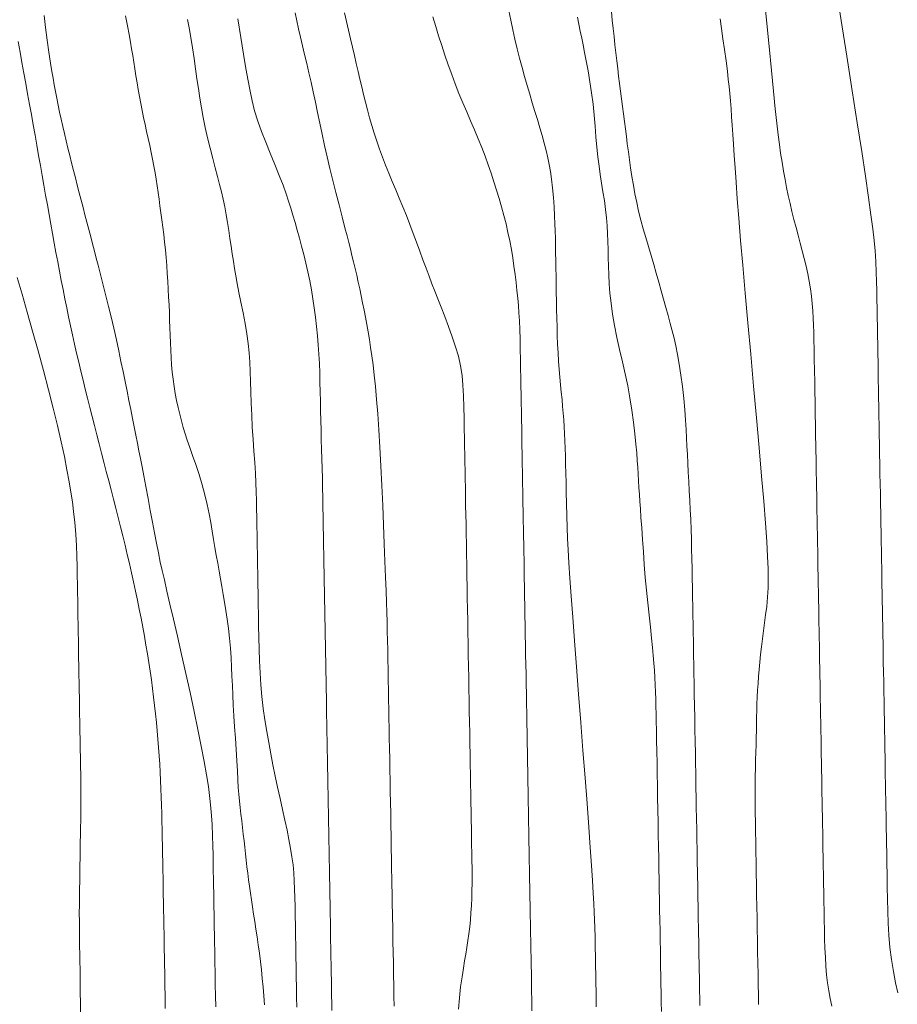
# Model space of a CAD drawing. Extents: x 280146 to 281396, y 1910702 to 1911512.
# Drawn here: x 280691 to 280724, y 1910917 to 1910955 of the extents above; entities that cross this region are included whole.
import ezdxf

# ---------------------------------------------------------------- set-up
doc = ezdxf.new("R2010")
doc.units = 0
doc.header["$MEASUREMENT"] = 0
doc.layers.add('CURVA INTERMEDIA', color=17, linetype='Continuous')
doc.layers.add('CURVA MAESTRA', color=17, linetype='Continuous')

msp = doc.modelspace()

# ---------------------------------------------------------------- linework, layer by layer
at = {"layer": 'CURVA INTERMEDIA', "color": 17, "linetype": 'Continuous', "lineweight": 20}
for points, elevation in [([(280719.256, 1910956.254), (280719.358, 1910955.157), (280719.456, 1910954.134), (280719.545, 1910953.212), (280719.625, 1910952.413), (280719.695, 1910951.737), (280719.756, 1910951.18), (280719.807, 1910950.727), (280719.853, 1910950.359), (280719.899, 1910950.023), (280719.953, 1910949.674), (280720.011, 1910949.326), (280720.069, 1910949.003), (280720.129, 1910948.695), (280720.193, 1910948.388), (280720.262, 1910948.081), (280720.336, 1910947.774), (280720.413, 1910947.467), (280720.493, 1910947.161), (280720.574, 1910946.857), (280720.655, 1910946.555), (280720.735, 1910946.256), (280720.811, 1910945.959), (280720.882, 1910945.664), (280720.947, 1910945.372), (280721.003, 1910945.082), (280721.05, 1910944.792), (280721.088, 1910944.504), (280721.117, 1910944.219), (280721.139, 1910943.937), (280721.155, 1910943.659), (280721.167, 1910943.386), (280721.176, 1910943.113), (280721.183, 1910942.817), (280721.19, 1910942.477), (280721.197, 1910942.085), (280721.205, 1910941.648), (280721.213, 1910941.208), (280721.22, 1910940.809), (280721.226, 1910940.46), (280721.231, 1910940.159), (280721.236, 1910939.885), (280721.241, 1910939.616), (280721.246, 1910939.346), (280721.25, 1910939.076), (280721.255, 1910938.804), (280721.26, 1910938.532), (280721.265, 1910938.257), (280721.27, 1910937.979), (280721.275, 1910937.698), (280721.28, 1910937.414), (280721.285, 1910937.125), (280721.291, 1910936.832), (280721.296, 1910936.534), (280721.301, 1910936.233), (280721.307, 1910935.927), (280721.312, 1910935.618), (280721.317, 1910935.305), (280721.323, 1910934.989), (280721.329, 1910934.669), (280721.334, 1910934.348), (280721.34, 1910934.028), (280721.345, 1910933.711), (280721.351, 1910933.398), (280721.357, 1910933.091), (280721.362, 1910932.789), (280721.367, 1910932.493), (280721.373, 1910932.2), (280721.378, 1910931.911), (280721.383, 1910931.623), (280721.388, 1910931.335), (280721.393, 1910931.047), (280721.399, 1910930.757), (280721.404, 1910930.464), (280721.409, 1910930.169), (280721.415, 1910929.871), (280721.42, 1910929.572), (280721.425, 1910929.27), (280721.43, 1910928.968), (280721.436, 1910928.665), (280721.441, 1910928.361), (280721.446, 1910928.056), (280721.452, 1910927.751), (280721.457, 1910927.445), (280721.462, 1910927.139), (280721.468, 1910926.835), (280721.473, 1910926.533), (280721.479, 1910926.234), (280721.484, 1910925.938), (280721.489, 1910925.641), (280721.494, 1910925.344), (280721.5, 1910925.045), (280721.505, 1910924.745), (280721.51, 1910924.441), (280721.516, 1910924.135)], 113.013), ([(280722.016, 1910956.544), (280722.233, 1910955.142), (280722.45, 1910953.758), (280722.658, 1910952.431), (280722.852, 1910951.198), (280723.024, 1910950.09), (280723.169, 1910949.13), (280723.288, 1910948.318), (280723.381, 1910947.648), (280723.452, 1910947.103), (280723.503, 1910946.661), (280723.54, 1910946.258), (280723.567, 1910945.844), (280723.586, 1910945.439), (280723.598, 1910945.07), (280723.605, 1910944.724), (280723.611, 1910944.381), (280723.617, 1910944.035)], 112.016), ([(280703.085, 1910955.434), (280703.161, 1910955.094), (280703.238, 1910954.76), (280703.315, 1910954.431), (280703.392, 1910954.109), (280703.467, 1910953.793), (280703.541, 1910953.483), (280703.613, 1910953.177), (280703.684, 1910952.876), (280703.754, 1910952.577), (280703.825, 1910952.28), (280703.898, 1910951.983), (280703.974, 1910951.687), (280704.054, 1910951.39), (280704.14, 1910951.092), (280704.233, 1910950.792), (280704.332, 1910950.488), (280704.439, 1910950.182), (280704.553, 1910949.873), (280704.673, 1910949.561), (280704.799, 1910949.247), (280704.93, 1910948.93), (280705.064, 1910948.61), (280705.2, 1910948.285), (280705.336, 1910947.954), (280705.471, 1910947.617), (280705.605, 1910947.275), (280705.737, 1910946.93), (280705.865, 1910946.585), (280705.991, 1910946.244), (280706.113, 1910945.909), (280706.231, 1910945.585), (280706.346, 1910945.275), (280706.458, 1910944.979), (280706.567, 1910944.695), (280706.683, 1910944.401), (280706.81, 1910944.078), (280706.95, 1910943.722), (280707.098, 1910943.337), (280707.242, 1910942.942), (280707.371, 1910942.56), (280707.478, 1910942.189), (280707.561, 1910941.824), (280707.618, 1910941.455), (280707.654, 1910941.07), (280707.675, 1910940.663), (280707.688, 1910940.232), (280707.697, 1910939.802), (280707.705, 1910939.397), (280707.712, 1910939.032), (280707.717, 1910938.707), (280707.723, 1910938.403), (280707.729, 1910938.097), (280707.734, 1910937.783), (280707.74, 1910937.46), (280707.746, 1910937.128), (280707.752, 1910936.788), (280707.758, 1910936.439), (280707.765, 1910936.083), (280707.771, 1910935.717), (280707.778, 1910935.341), (280707.784, 1910934.954), (280707.792, 1910934.557), (280707.799, 1910934.148), (280707.806, 1910933.73), (280707.814, 1910933.304), (280707.821, 1910932.871), (280707.829, 1910932.434), (280707.837, 1910931.995), (280707.844, 1910931.555)], 119.005), ([(280709.422, 1910955.513), (280709.496, 1910955.145), (280709.573, 1910954.778), (280709.655, 1910954.412), (280709.742, 1910954.048), (280709.834, 1910953.688), (280709.93, 1910953.331), (280710.028, 1910952.98), (280710.128, 1910952.635), (280710.228, 1910952.295), (280710.328, 1910951.962), (280710.427, 1910951.635), (280710.524, 1910951.314), (280710.618, 1910951.001), (280710.707, 1910950.698), (280710.789, 1910950.404), (280710.863, 1910950.121), (280710.927, 1910949.848), (280710.983, 1910949.582), (280711.03, 1910949.315), (280711.071, 1910949.023), (280711.108, 1910948.686), (280711.14, 1910948.319), (280711.166, 1910947.95), (280711.186, 1910947.605), (280711.199, 1910947.303), (280711.208, 1910947.025), (280711.215, 1910946.748)], 117.01), ([(280695.763, 1910935.376), (280695.686, 1910935.797), (280695.601, 1910936.247), (280695.513, 1910936.709), (280695.426, 1910937.163), (280695.347, 1910937.578), (280695.281, 1910937.932), (280695.222, 1910938.245), (280695.165, 1910938.544), (280695.107, 1910938.843), (280695.046, 1910939.151), (280694.982, 1910939.468), (280694.916, 1910939.795), (280694.847, 1910940.133), (280694.777, 1910940.481), (280694.703, 1910940.841), (280694.628, 1910941.213), (280694.55, 1910941.597), (280694.469, 1910941.994), (280694.384, 1910942.404), (280694.292, 1910942.83), (280694.194, 1910943.269), (280694.089, 1910943.715), (280693.993, 1910944.113), (280693.917, 1910944.421), (280693.852, 1910944.677), (280693.788, 1910944.928), (280693.722, 1910945.184), (280693.655, 1910945.444), (280693.586, 1910945.709), (280693.517, 1910945.977), (280693.446, 1910946.248), (280693.375, 1910946.522), (280693.302, 1910946.8), (280693.229, 1910947.079), (280693.156, 1910947.361), (280693.082, 1910947.644), (280693.008, 1910947.928), (280692.934, 1910948.214), (280692.859, 1910948.499), (280692.786, 1910948.786), (280692.712, 1910949.072), (280692.639, 1910949.358), (280692.567, 1910949.644), (280692.496, 1910949.93), (280692.426, 1910950.214), (280692.358, 1910950.497), (280692.291, 1910950.777), (280692.227, 1910951.056), (280692.165, 1910951.331), (280692.105, 1910951.603), (280692.049, 1910951.872), (280691.995, 1910952.137), (280691.945, 1910952.399), (280691.897, 1910952.656), (280691.852, 1910952.911), (280691.807, 1910953.173), (280691.757, 1910953.493), (280691.695, 1910953.911), (280691.629, 1910954.385), (280691.566, 1910954.862), (280691.507, 1910955.329)], 124), ([(280694.649, 1910955.32), (280694.724, 1910954.933), (280694.786, 1910954.595), (280694.837, 1910954.306), (280694.88, 1910954.044), (280694.922, 1910953.787), (280694.963, 1910953.529), (280695.005, 1910953.269), (280695.048, 1910953.006), (280695.092, 1910952.74), (280695.138, 1910952.473), (280695.186, 1910952.205), (280695.236, 1910951.936), (280695.288, 1910951.667), (280695.342, 1910951.397), (280695.399, 1910951.126), (280695.458, 1910950.855), (280695.518, 1910950.584), (280695.578, 1910950.315), (280695.636, 1910950.049), (280695.691, 1910949.785), (280695.743, 1910949.526), (280695.789, 1910949.269), (280695.831, 1910949.015), (280695.869, 1910948.76), (280695.904, 1910948.506), (280695.938, 1910948.248), (280695.973, 1910947.987), (280696.009, 1910947.721), (280696.046, 1910947.448), (280696.083, 1910947.169), (280696.118, 1910946.884), (280696.151, 1910946.592), (280696.181, 1910946.296), (280696.207, 1910945.995), (280696.232, 1910945.692), (280696.254, 1910945.387), (280696.274, 1910945.081), (280696.292, 1910944.776), (280696.308, 1910944.473), (280696.323, 1910944.172), (280696.336, 1910943.874), (280696.347, 1910943.579), (280696.357, 1910943.287), (280696.366, 1910942.998), (280696.376, 1910942.711), (280696.388, 1910942.427), (280696.403, 1910942.143), (280696.422, 1910941.861), (280696.447, 1910941.58), (280696.478, 1910941.302), (280696.516, 1910941.026), (280696.561, 1910940.752), (280696.613, 1910940.483), (280696.67, 1910940.218), (280696.733, 1910939.957), (280696.8, 1910939.701)], 123.009), ([(280697.038, 1910955.175), (280697.098, 1910954.851), (280697.16, 1910954.485), (280697.224, 1910954.086), (280697.286, 1910953.675), (280697.344, 1910953.276), (280697.399, 1910952.889), (280697.454, 1910952.511), (280697.511, 1910952.139), (280697.574, 1910951.767), (280697.643, 1910951.392), (280697.72, 1910951.011), (280697.807, 1910950.618), (280697.905, 1910950.215), (280698.006, 1910949.82), (280698.104, 1910949.453), (280698.194, 1910949.12), (280698.273, 1910948.819), (280698.343, 1910948.533), (280698.409, 1910948.243), (280698.469, 1910947.947), (280698.525, 1910947.646), (280698.576, 1910947.343), (280698.624, 1910947.039), (280698.668, 1910946.736), (280698.713, 1910946.437)], 122.005), ([(280698.969, 1910955.201), (280699.085, 1910954.486), (280699.193, 1910953.841), (280699.288, 1910953.281), (280699.371, 1910952.808), (280699.446, 1910952.41), (280699.525, 1910952.041), (280699.622, 1910951.658), (280699.742, 1910951.262), (280699.887, 1910950.861), (280700.051, 1910950.448), (280700.226, 1910950.019), (280700.404, 1910949.585), (280700.573, 1910949.165), (280700.721, 1910948.783), (280700.839, 1910948.46), (280700.934, 1910948.174), (280701.018, 1910947.901), (280701.098, 1910947.626), (280701.179, 1910947.343), (280701.262, 1910947.048), (280701.346, 1910946.744), (280701.431, 1910946.431), (280701.515, 1910946.11), (280701.596, 1910945.78), (280701.674, 1910945.445), (280701.746, 1910945.103), (280701.812, 1910944.756), (280701.872, 1910944.405), (280701.924, 1910944.052), (280701.971, 1910943.697), (280702.012, 1910943.341), (280702.047, 1910942.984), (280702.076, 1910942.627), (280702.099, 1910942.27), (280702.118, 1910941.912), (280702.132, 1910941.551), (280702.142, 1910941.189), (280702.15, 1910940.824), (280702.158, 1910940.456), (280702.166, 1910940.085), (280702.174, 1910939.715), (280702.184, 1910939.344), (280702.194, 1910938.974), (280702.204, 1910938.605), (280702.214, 1910938.235), (280702.224, 1910937.865), (280702.233, 1910937.493), (280702.242, 1910937.119), (280702.249, 1910936.744), (280702.257, 1910936.368), (280702.263, 1910935.994), (280702.27, 1910935.622), (280702.276, 1910935.253), (280702.283, 1910934.889), (280702.289, 1910934.531), (280702.296, 1910934.177), (280702.302, 1910933.827), (280702.308, 1910933.479), (280702.314, 1910933.132), (280702.32, 1910932.785), (280702.326, 1910932.441), (280702.333, 1910932.099), (280702.339, 1910931.759), (280702.345, 1910931.419), (280702.351, 1910931.08), (280702.357, 1910930.738), (280702.363, 1910930.394), (280702.369, 1910930.048), (280702.375, 1910929.704), (280702.382, 1910929.362), (280702.387, 1910929.025), (280702.393, 1910928.69), (280702.399, 1910928.359), (280702.405, 1910928.027), (280702.411, 1910927.694), (280702.417, 1910927.358), (280702.423, 1910927.019), (280702.429, 1910926.677), (280702.435, 1910926.332), (280702.442, 1910925.984), (280702.448, 1910925.634), (280702.454, 1910925.282), (280702.46, 1910924.928), (280702.466, 1910924.574), (280702.472, 1910924.22), (280702.479, 1910923.866), (280702.485, 1910923.513), (280702.491, 1910923.16), (280702.498, 1910922.809), (280702.504, 1910922.458)], 121.007), ([(280706.491, 1910955.279), (280706.602, 1910954.912), (280706.717, 1910954.545), (280706.837, 1910954.174), (280706.96, 1910953.802), (280707.087, 1910953.429), (280707.219, 1910953.058), (280707.357, 1910952.69), (280707.5, 1910952.326), (280707.647, 1910951.967), (280707.798, 1910951.613), (280707.949, 1910951.264), (280708.098, 1910950.92), (280708.243, 1910950.579), (280708.38, 1910950.243), (280708.509, 1910949.909), (280708.629, 1910949.578), (280708.741, 1910949.249), (280708.849, 1910948.922), (280708.951, 1910948.597), (280709.05, 1910948.272), (280709.144, 1910947.947), (280709.232, 1910947.622), (280709.315, 1910947.296), (280709.39, 1910946.969), (280709.458, 1910946.641), (280709.519, 1910946.313), (280709.573, 1910945.987), (280709.621, 1910945.663), (280709.663, 1910945.345), (280709.701, 1910945.033), (280709.735, 1910944.729), (280709.765, 1910944.434), (280709.791, 1910944.146), (280709.813, 1910943.861), (280709.829, 1910943.559), (280709.843, 1910943.219), (280709.853, 1910942.845), (280709.862, 1910942.451), (280709.869, 1910942.062), (280709.876, 1910941.703), (280709.882, 1910941.368), (280709.888, 1910941.044), (280709.894, 1910940.721), (280709.899, 1910940.393), (280709.905, 1910940.064), (280709.911, 1910939.74), (280709.917, 1910939.419), (280709.923, 1910939.094), (280709.929, 1910938.759), (280709.935, 1910938.411), (280709.941, 1910938.055), (280709.948, 1910937.695), (280709.954, 1910937.325), (280709.961, 1910936.939), (280709.968, 1910936.552), (280709.974, 1910936.182), (280709.98, 1910935.842), (280709.985, 1910935.535), (280709.991, 1910935.243), (280709.997, 1910934.946), (280710.002, 1910934.64), (280710.008, 1910934.323), (280710.013, 1910933.993), (280710.019, 1910933.652), (280710.025, 1910933.301), (280710.032, 1910932.94), (280710.038, 1910932.572)], 118.001), ([(280712.063, 1910955.269), (280712.12, 1910954.997), (280712.177, 1910954.728), (280712.232, 1910954.463), (280712.288, 1910954.194), (280712.344, 1910953.909), (280712.406, 1910953.584), (280712.477, 1910953.2), (280712.548, 1910952.779), (280712.613, 1910952.348), (280712.667, 1910951.916), (280712.71, 1910951.488), (280712.747, 1910951.066), (280712.782, 1910950.652), (280712.818, 1910950.254), (280712.857, 1910949.879), (280712.899, 1910949.527), (280712.945, 1910949.195), (280712.996, 1910948.868), (280713.052, 1910948.534), (280713.106, 1910948.194), (280713.153, 1910947.856), (280713.19, 1910947.529), (280713.214, 1910947.22), (280713.23, 1910946.92), (280713.24, 1910946.618), (280713.247, 1910946.31), (280713.254, 1910945.994), (280713.263, 1910945.669), (280713.276, 1910945.335), (280713.295, 1910944.988), (280713.322, 1910944.623), (280713.362, 1910944.233), (280713.418, 1910943.818), (280713.492, 1910943.378), (280713.584, 1910942.917), (280713.689, 1910942.448), (280713.799, 1910941.979), (280713.907, 1910941.514), (280714.006, 1910941.05), (280714.093, 1910940.584), (280714.167, 1910940.113), (280714.229, 1910939.647), (280714.28, 1910939.2), (280714.321, 1910938.799), (280714.352, 1910938.463), (280714.375, 1910938.174), (280714.394, 1910937.906), (280714.41, 1910937.645), (280714.425, 1910937.384), (280714.44, 1910937.124), (280714.456, 1910936.862), (280714.473, 1910936.593), (280714.493, 1910936.305), (280714.517, 1910935.971), (280714.545, 1910935.572), (280714.577, 1910935.123), (280714.61, 1910934.647), (280714.645, 1910934.158), (280714.683, 1910933.666), (280714.727, 1910933.173), (280714.778, 1910932.683), (280714.832, 1910932.202), (280714.883, 1910931.739), (280714.927, 1910931.32), (280714.962, 1910930.964), (280714.989, 1910930.653), (280715.012, 1910930.362), (280715.032, 1910930.08), (280715.049, 1910929.799), (280715.063, 1910929.52), (280715.075, 1910929.242), (280715.085, 1910928.966), (280715.093, 1910928.69), (280715.1, 1910928.409), (280715.106, 1910928.11), (280715.113, 1910927.773), (280715.12, 1910927.38), (280715.128, 1910926.953), (280715.135, 1910926.519), (280715.143, 1910926.08), (280715.151, 1910925.634), (280715.158, 1910925.176), (280715.167, 1910924.705), (280715.176, 1910924.228), (280715.184, 1910923.753), (280715.193, 1910923.288), (280715.2, 1910922.84)], 116.019), ([(280717.569, 1910955.204), (280717.622, 1910954.828), (280717.678, 1910954.434), (280717.737, 1910954.017), (280717.795, 1910953.582), (280717.846, 1910953.183), (280717.883, 1910952.866), (280717.912, 1910952.593), (280717.939, 1910952.319), (280717.964, 1910952.034), (280717.988, 1910951.737), (280718.012, 1910951.426), (280718.035, 1910951.097), (280718.058, 1910950.745), (280718.083, 1910950.363), (280718.11, 1910949.938), (280718.142, 1910949.455), (280718.181, 1910948.899), (280718.229, 1910948.255), (280718.287, 1910947.512), (280718.357, 1910946.661), (280718.439, 1910945.7), (280718.534, 1910944.63), (280718.637, 1910943.477), (280718.747, 1910942.268), (280718.859, 1910941.038), (280718.969, 1910939.822), (280719.073, 1910938.656), (280719.167, 1910937.572), (280719.248, 1910936.599), (280719.313, 1910935.758), (280719.363, 1910935.049), (280719.397, 1910934.466), (280719.417, 1910933.993), (280719.425, 1910933.61), (280719.418, 1910933.262), (280719.396, 1910932.903), (280719.362, 1910932.547), (280719.322, 1910932.219), (280719.28, 1910931.908), (280719.238, 1910931.6), (280719.199, 1910931.293), (280719.163, 1910930.989), (280719.129, 1910930.691), (280719.099, 1910930.4), (280719.072, 1910930.118), (280719.049, 1910929.843), (280719.028, 1910929.575), (280719.011, 1910929.312), (280718.996, 1910929.051), (280718.986, 1910928.793), (280718.978, 1910928.535), (280718.973, 1910928.277), (280718.97, 1910928.017), (280718.967, 1910927.754), (280718.963, 1910927.484), (280718.957, 1910927.207), (280718.948, 1910926.919), (280718.937, 1910926.62), (280718.926, 1910926.31), (280718.918, 1910925.987), (280718.913, 1910925.652), (280718.912, 1910925.307), (280718.914, 1910924.954), (280718.919, 1910924.593), (280718.925, 1910924.226), (280718.932, 1910923.852), (280718.938, 1910923.468), (280718.946, 1910923.076), (280718.953, 1910922.673), (280718.96, 1910922.26), (280718.967, 1910921.837), (280718.975, 1910921.408), (280718.983, 1910920.974), (280718.99, 1910920.536), (280718.998, 1910920.096), (280719.006, 1910919.657), (280719.013, 1910919.221), (280719.021, 1910918.792), (280719.028, 1910918.371), (280719.036, 1910917.963), (280719.044, 1910917.569), (280719.052, 1910917.193)], 114.011), ([(280711.215, 1910946.748), (280711.221, 1910946.467), (280711.226, 1910946.18), (280711.231, 1910945.887), (280711.237, 1910945.587), (280711.242, 1910945.28), (280711.248, 1910944.967), (280711.253, 1910944.648), (280711.259, 1910944.323), (280711.265, 1910943.993), (280711.272, 1910943.66), (280711.279, 1910943.325), (280711.29, 1910942.989), (280711.303, 1910942.655), (280711.32, 1910942.326), (280711.34, 1910942.002), (280711.365, 1910941.686), (280711.391, 1910941.38), (280711.419, 1910941.085), (280711.446, 1910940.801), (280711.472, 1910940.526), (280711.496, 1910940.258), (280711.518, 1910939.996), (280711.538, 1910939.736), (280711.556, 1910939.475), (280711.571, 1910939.209), (280711.585, 1910938.934), (280711.596, 1910938.647), (280711.605, 1910938.344), (280711.612, 1910938.022), (280711.619, 1910937.681), (280711.626, 1910937.319), (280711.633, 1910936.932), (280711.642, 1910936.507), (280711.655, 1910936.042), (280711.67, 1910935.582), (280711.688, 1910935.162), (280711.71, 1910934.733), (280711.739, 1910934.23), (280711.778, 1910933.634), (280711.826, 1910932.936), (280711.884, 1910932.129), (280711.952, 1910931.217), (280712.028, 1910930.219), (280712.11, 1910929.161), (280712.195, 1910928.072), (280712.279, 1910926.985), (280712.361, 1910925.932), (280712.437, 1910924.941), (280712.505, 1910924.038), (280712.563, 1910923.244), (280712.61, 1910922.559), (280712.649, 1910921.978), (280712.678, 1910921.493), (280712.7, 1910921.09), (280712.716, 1910920.754), (280712.727, 1910920.462), (280712.736, 1910920.158), (280712.744, 1910919.797), (280712.752, 1910919.41), (280712.759, 1910919.037), (280712.766, 1910918.682), (280712.772, 1910918.342), (280712.778, 1910918.014), (280712.783, 1910917.699), (280712.789, 1910917.397), (280712.794, 1910917.103)], 117.01), ([(280698.713, 1910946.437), (280698.757, 1910946.142), (280698.802, 1910945.854), (280698.848, 1910945.571), (280698.897, 1910945.29), (280698.953, 1910944.991), (280699.019, 1910944.653), (280699.094, 1910944.276), (280699.175, 1910943.869), (280699.252, 1910943.457), (280699.319, 1910943.061), (280699.371, 1910942.683), (280699.408, 1910942.32), (280699.433, 1910941.963), (280699.451, 1910941.601), (280699.465, 1910941.222), (280699.478, 1910940.817), (280699.492, 1910940.383), (280699.51, 1910939.925), (280699.533, 1910939.455), (280699.562, 1910938.986), (280699.595, 1910938.529), (280699.625, 1910938.095), (280699.65, 1910937.688), (280699.669, 1910937.312), (280699.681, 1910936.963), (280699.689, 1910936.633), (280699.696, 1910936.312), (280699.702, 1910935.988), (280699.708, 1910935.652), (280699.715, 1910935.296), (280699.721, 1910934.923), (280699.728, 1910934.539), (280699.734, 1910934.156), (280699.741, 1910933.779), (280699.748, 1910933.406), (280699.755, 1910933.026), (280699.761, 1910932.634), (280699.769, 1910932.222), (280699.778, 1910931.793), (280699.788, 1910931.351), (280699.8, 1910930.9), (280699.815, 1910930.445), (280699.835, 1910929.986), (280699.862, 1910929.527), (280699.9, 1910929.068), (280699.953, 1910928.614), (280700.017, 1910928.166), (280700.09, 1910927.727), (280700.168, 1910927.293), (280700.247, 1910926.864), (280700.33, 1910926.434), (280700.418, 1910926.003), (280700.51, 1910925.57), (280700.605, 1910925.137), (280700.699, 1910924.712), (280700.789, 1910924.302), (280700.872, 1910923.914), (280700.946, 1910923.551), (280701.009, 1910923.212), (280701.062, 1910922.89), (280701.102, 1910922.578), (280701.131, 1910922.271), (280701.151, 1910921.962), (280701.164, 1910921.646), (280701.174, 1910921.319), (280701.181, 1910920.976), (280701.188, 1910920.616), (280701.195, 1910920.24), (280701.201, 1910919.849), (280701.208, 1910919.45), (280701.215, 1910919.048), (280701.222, 1910918.649), (280701.23, 1910918.256), (280701.236, 1910917.869), (280701.243, 1910917.483), (280701.25, 1910917.094)], 122.005), ([(280691.86, 1910940.186), (280691.678, 1910940.898), (280691.482, 1910941.641), (280691.275, 1910942.398), (280691.065, 1910943.153), (280690.857, 1910943.888), (280690.658, 1910944.587), (280690.473, 1910945.234)], 126.002), ([(280723.617, 1910944.035), (280723.623, 1910943.687), (280723.629, 1910943.337), (280723.636, 1910942.988), (280723.642, 1910942.64), (280723.648, 1910942.295), (280723.654, 1910941.953), (280723.66, 1910941.613), (280723.666, 1910941.275), (280723.672, 1910940.936), (280723.678, 1910940.595), (280723.684, 1910940.248), (280723.69, 1910939.896), (280723.697, 1910939.537), (280723.703, 1910939.171), (280723.71, 1910938.799), (280723.716, 1910938.42), (280723.723, 1910938.038), (280723.73, 1910937.653), (280723.737, 1910937.267), (280723.744, 1910936.883), (280723.75, 1910936.501), (280723.757, 1910936.124), (280723.763, 1910935.752), (280723.77, 1910935.386), (280723.776, 1910935.029), (280723.783, 1910934.68), (280723.789, 1910934.341), (280723.795, 1910934.01), (280723.8, 1910933.688), (280723.806, 1910933.371), (280723.812, 1910933.057), (280723.817, 1910932.743), (280723.823, 1910932.427), (280723.829, 1910932.108), (280723.835, 1910931.783), (280723.84, 1910931.449), (280723.847, 1910931.107), (280723.853, 1910930.754), (280723.859, 1910930.391), (280723.866, 1910930.019), (280723.873, 1910929.641), (280723.879, 1910929.26), (280723.886, 1910928.881), (280723.892, 1910928.505), (280723.899, 1910928.134), (280723.905, 1910927.769), (280723.911, 1910927.41), (280723.918, 1910927.056), (280723.924, 1910926.708), (280723.93, 1910926.366), (280723.936, 1910926.033), (280723.942, 1910925.708), (280723.947, 1910925.394), (280723.953, 1910925.089), (280723.958, 1910924.794), (280723.963, 1910924.508), (280723.968, 1910924.231), (280723.973, 1910923.961), (280723.978, 1910923.691), (280723.983, 1910923.395), (280723.99, 1910923.048), (280723.997, 1910922.647), (280724.005, 1910922.197), (280724.013, 1910921.724), (280724.022, 1910921.255), (280724.034, 1910920.792), (280724.05, 1910920.331), (280724.075, 1910919.867), (280724.114, 1910919.398), (280724.171, 1910918.926), (280724.246, 1910918.461), (280724.33, 1910918.024), (280724.415, 1910917.639)], 112.016), ([(280692.905, 1910916.86), (280692.905, 1910917.268), (280692.903, 1910917.647), (280692.899, 1910917.975), (280692.895, 1910918.271), (280692.891, 1910918.556), (280692.886, 1910918.843), (280692.881, 1910919.14), (280692.875, 1910919.446), (280692.871, 1910919.76), (280692.867, 1910920.079), (280692.865, 1910920.4), (280692.864, 1910920.72), (280692.866, 1910921.036), (280692.87, 1910921.347), (280692.874, 1910921.653), (280692.879, 1910921.955), (280692.883, 1910922.256), (280692.887, 1910922.554), (280692.891, 1910922.852), (280692.896, 1910923.149), (280692.901, 1910923.444), (280692.907, 1910923.735), (280692.912, 1910924.024), (280692.917, 1910924.308), (280692.921, 1910924.589), (280692.924, 1910924.869), (280692.925, 1910925.151), (280692.924, 1910925.44), (280692.921, 1910925.738), (280692.917, 1910926.049), (280692.913, 1910926.371), (280692.907, 1910926.705), (280692.901, 1910927.048), (280692.895, 1910927.395), (280692.889, 1910927.742), (280692.883, 1910928.082), (280692.877, 1910928.411), (280692.871, 1910928.725), (280692.866, 1910929.025), (280692.861, 1910929.315), (280692.856, 1910929.604), (280692.85, 1910929.911), (280692.844, 1910930.246), (280692.838, 1910930.59), (280692.833, 1910930.92), (280692.827, 1910931.236), (280692.822, 1910931.545), (280692.817, 1910931.852), (280692.811, 1910932.161), (280692.806, 1910932.47), (280692.801, 1910932.777), (280692.795, 1910933.083), (280692.789, 1910933.394), (280692.783, 1910933.724), (280692.776, 1910934.085), (280692.766, 1910934.476), (280692.751, 1910934.893), (280692.727, 1910935.331), (280692.69, 1910935.779), (280692.644, 1910936.203), (280692.596, 1910936.578), (280692.541, 1910936.944), (280692.473, 1910937.352), (280692.389, 1910937.812), (280692.287, 1910938.327), (280692.165, 1910938.895), (280692.023, 1910939.516), (280691.86, 1910940.186)], 126.002), ([(280696.8, 1910939.701), (280696.871, 1910939.449), (280696.946, 1910939.2), (280697.027, 1910938.95), (280697.12, 1910938.678), (280697.231, 1910938.366), (280697.354, 1910938.015), (280697.481, 1910937.631), (280697.602, 1910937.237), (280697.705, 1910936.853), (280697.793, 1910936.481), (280697.867, 1910936.121), (280697.932, 1910935.776), (280697.99, 1910935.446), (280698.043, 1910935.129), (280698.094, 1910934.822), (280698.146, 1910934.518), (280698.199, 1910934.213), (280698.253, 1910933.908), (280698.306, 1910933.606), (280698.358, 1910933.308), (280698.409, 1910933.01), (280698.461, 1910932.706), (280698.514, 1910932.388), (280698.566, 1910932.052), (280698.614, 1910931.694), (280698.655, 1910931.321), (280698.688, 1910930.941), (280698.714, 1910930.567), (280698.734, 1910930.206), (280698.75, 1910929.853), (280698.765, 1910929.497), (280698.781, 1910929.129), (280698.8, 1910928.74), (280698.823, 1910928.331), (280698.851, 1910927.907), (280698.88, 1910927.47), (280698.909, 1910927.024), (280698.935, 1910926.594), (280698.956, 1910926.202), (280698.975, 1910925.859), (280698.994, 1910925.565), (280699.015, 1910925.3), (280699.039, 1910925.041), (280699.067, 1910924.785), (280699.097, 1910924.529), (280699.127, 1910924.273), (280699.157, 1910924.019), (280699.186, 1910923.765), (280699.215, 1910923.512), (280699.243, 1910923.26), (280699.271, 1910923.009), (280699.298, 1910922.759), (280699.327, 1910922.509), (280699.356, 1910922.258), (280699.388, 1910922.007), (280699.422, 1910921.752), (280699.459, 1910921.494), (280699.498, 1910921.231), (280699.54, 1910920.961), (280699.584, 1910920.684), (280699.628, 1910920.399), (280699.673, 1910920.105), (280699.718, 1910919.804), (280699.762, 1910919.495), (280699.805, 1910919.18), (280699.845, 1910918.858), (280699.883, 1910918.532), (280699.918, 1910918.2), (280699.95, 1910917.864), (280699.977, 1910917.525), (280700, 1910917.185)], 123.009), ([(280698.122, 1910917.105), (280698.115, 1910917.53), (280698.107, 1910917.965), (280698.099, 1910918.406), (280698.091, 1910918.844), (280698.084, 1910919.248), (280698.078, 1910919.591), (280698.072, 1910919.888), (280698.068, 1910920.164), (280698.063, 1910920.432), (280698.058, 1910920.697), (280698.053, 1910920.963), (280698.048, 1910921.229), (280698.044, 1910921.497), (280698.039, 1910921.77), (280698.034, 1910922.049), (280698.029, 1910922.34), (280698.024, 1910922.646), (280698.018, 1910922.971), (280698.011, 1910923.319), (280698, 1910923.699), (280697.98, 1910924.133), (280697.945, 1910924.631), (280697.897, 1910925.134), (280697.839, 1910925.595), (280697.767, 1910926.055), (280697.677, 1910926.57), (280697.567, 1910927.151), (280697.438, 1910927.796), (280697.292, 1910928.492), (280697.134, 1910929.221), (280696.97, 1910929.962), (280696.805, 1910930.694), (280696.645, 1910931.397), (280696.495, 1910932.049), (280696.359, 1910932.634), (280696.242, 1910933.139), (280696.143, 1910933.565), (280696.061, 1910933.924), (280695.986, 1910934.257), (280695.911, 1910934.608), (280695.837, 1910934.982), (280695.763, 1910935.376)], 124), ([(280710.038, 1910932.572), (280710.045, 1910932.198), (280710.051, 1910931.821), (280710.058, 1910931.442), (280710.065, 1910931.062), (280710.071, 1910930.684), (280710.078, 1910930.305), (280710.085, 1910929.928), (280710.091, 1910929.55), (280710.098, 1910929.172), (280710.105, 1910928.795), (280710.111, 1910928.418), (280710.118, 1910928.04), (280710.125, 1910927.664), (280710.132, 1910927.288), (280710.138, 1910926.913), (280710.145, 1910926.537), (280710.152, 1910926.161), (280710.159, 1910925.783), (280710.165, 1910925.402), (280710.172, 1910925.018), (280710.179, 1910924.632), (280710.186, 1910924.247), (280710.192, 1910923.866), (280710.199, 1910923.49), (280710.205, 1910923.12), (280710.212, 1910922.757), (280710.218, 1910922.399), (280710.225, 1910922.045), (280710.231, 1910921.693), (280710.238, 1910921.343), (280710.244, 1910920.994), (280710.25, 1910920.645), (280710.256, 1910920.299), (280710.262, 1910919.959), (280710.267, 1910919.626), (280710.273, 1910919.304), (280710.279, 1910918.994), (280710.284, 1910918.694), (280710.29, 1910918.4), (280710.295, 1910918.089), (280710.302, 1910917.739), (280710.308, 1910917.354), (280710.315, 1910916.945)], 118.001), ([(280707.844, 1910931.555), (280707.852, 1910931.116), (280707.86, 1910930.677), (280707.867, 1910930.239), (280707.875, 1910929.802), (280707.883, 1910929.367), (280707.891, 1910928.935), (280707.898, 1910928.506), (280707.906, 1910928.082), (280707.913, 1910927.664), (280707.921, 1910927.252), (280707.928, 1910926.848), (280707.935, 1910926.453), (280707.941, 1910926.068), (280707.948, 1910925.694), (280707.954, 1910925.33), (280707.961, 1910924.978), (280707.967, 1910924.637), (280707.973, 1910924.304), (280707.978, 1910923.979), (280707.984, 1910923.661), (280707.989, 1910923.349), (280707.995, 1910923.043), (280708, 1910922.743), (280708.004, 1910922.448), (280708.006, 1910922.156), (280708.006, 1910921.868), (280708.002, 1910921.581), (280707.994, 1910921.295), (280707.981, 1910921.011), (280707.963, 1910920.73), (280707.941, 1910920.454), (280707.913, 1910920.184), (280707.881, 1910919.918), (280707.845, 1910919.657), (280707.805, 1910919.398), (280707.763, 1910919.141), (280707.718, 1910918.88), (280707.67, 1910918.593), (280707.618, 1910918.26), (280707.565, 1910917.879), (280707.519, 1910917.457), (280707.483, 1910917.02)], 119.005), ([(280721.516, 1910924.135), (280721.521, 1910923.826), (280721.527, 1910923.513), (280721.533, 1910923.195), (280721.538, 1910922.871), (280721.544, 1910922.541), (280721.55, 1910922.204), (280721.556, 1910921.862), (280721.562, 1910921.514), (280721.569, 1910921.163), (280721.575, 1910920.807), (280721.581, 1910920.449), (280721.588, 1910920.089), (280721.597, 1910919.728), (280721.608, 1910919.37), (280721.624, 1910919.018), (280721.645, 1910918.675), (280721.673, 1910918.344), (280721.709, 1910918.024), (280721.753, 1910917.716), (280721.805, 1910917.42), (280721.868, 1910917.133)], 113.013), ([(280715.2, 1910922.84), (280715.208, 1910922.413), (280715.215, 1910922.009), (280715.222, 1910921.621), (280715.229, 1910921.239), (280715.236, 1910920.849), (280715.243, 1910920.444), (280715.25, 1910920.038), (280715.257, 1910919.651), (280715.263, 1910919.291), (280715.269, 1910918.958), (280715.275, 1910918.639), (280715.281, 1910918.318), (280715.286, 1910917.989), (280715.293, 1910917.645), (280715.299, 1910917.289), (280715.306, 1910916.922)], 116.019), ([(280702.504, 1910922.458), (280702.51, 1910922.108), (280702.516, 1910921.757), (280702.522, 1910921.407), (280702.529, 1910921.058), (280702.535, 1910920.709), (280702.541, 1910920.364), (280702.547, 1910920.022), (280702.553, 1910919.687), (280702.559, 1910919.358), (280702.565, 1910919.037), (280702.57, 1910918.724), (280702.576, 1910918.419), (280702.581, 1910918.12), (280702.586, 1910917.827), (280702.591, 1910917.538), (280702.596, 1910917.25), (280702.601, 1910916.964)], 121.007)]:
    msp.add_lwpolyline(points, dxfattribs=dict(at, elevation=elevation))
at = {"layer": 'CURVA MAESTRA', "color": 17, "linetype": 'Continuous', "lineweight": 13}
for points, elevation in [([(280701.183, 1910955.428), (280701.248, 1910955.126), (280701.317, 1910954.815), (280701.391, 1910954.495), (280701.468, 1910954.166), (280701.549, 1910953.827), (280701.632, 1910953.48), (280701.716, 1910953.124), (280701.799, 1910952.758), (280701.881, 1910952.381), (280701.963, 1910951.991), (280702.046, 1910951.589), (280702.132, 1910951.176), (280702.222, 1910950.752), (280702.318, 1910950.319), (280702.42, 1910949.876), (280702.528, 1910949.426), (280702.641, 1910948.967), (280702.758, 1910948.501), (280702.878, 1910948.029), (280702.998, 1910947.561), (280703.105, 1910947.149), (280703.185, 1910946.835), (280703.251, 1910946.579), (280703.314, 1910946.33), (280703.376, 1910946.08), (280703.438, 1910945.827), (280703.499, 1910945.571), (280703.559, 1910945.312), (280703.618, 1910945.05), (280703.676, 1910944.785), (280703.732, 1910944.517), (280703.787, 1910944.247), (280703.841, 1910943.974), (280703.894, 1910943.699), (280703.945, 1910943.419), (280703.996, 1910943.134), (280704.045, 1910942.841), (280704.093, 1910942.535), (280704.141, 1910942.21), (280704.187, 1910941.855), (280704.233, 1910941.462), (280704.278, 1910941.022), (280704.322, 1910940.528), (280704.366, 1910939.975), (280704.408, 1910939.359), (280704.449, 1910938.683), (280704.488, 1910937.959), (280704.525, 1910937.206), (280704.56, 1910936.441), (280704.592, 1910935.687), (280704.622, 1910934.962), (280704.648, 1910934.287), (280704.67, 1910933.678), (280704.689, 1910933.148), (280704.705, 1910932.696), (280704.718, 1910932.314), (280704.728, 1910931.959), (280704.738, 1910931.593), (280704.747, 1910931.225), (280704.754, 1910930.866), (280704.761, 1910930.499), (280704.768, 1910930.106), (280704.776, 1910929.706), (280704.782, 1910929.318), (280704.789, 1910928.947), (280704.795, 1910928.588), (280704.801, 1910928.229), (280704.808, 1910927.858), (280704.815, 1910927.472), (280704.822, 1910927.071), (280704.83, 1910926.662), (280704.837, 1910926.249), (280704.844, 1910925.833), (280704.852, 1910925.413), (280704.859, 1910924.987), (280704.867, 1910924.555), (280704.875, 1910924.117), (280704.882, 1910923.672), (280704.89, 1910923.228), (280704.898, 1910922.795), (280704.905, 1910922.4), (280704.911, 1910922.069), (280704.917, 1910921.782), (280704.921, 1910921.516), (280704.926, 1910921.26), (280704.931, 1910921.005), (280704.935, 1910920.749), (280704.94, 1910920.494), (280704.944, 1910920.229), (280704.949, 1910919.943), (280704.955, 1910919.611), (280704.962, 1910919.216), (280704.97, 1910918.782), (280704.977, 1910918.343), (280704.985, 1910917.915), (280704.992, 1910917.51), (280704.999, 1910917.128)], 120.003), ([(280713.376, 1910955.481), (280713.411, 1910955.157), (280713.445, 1910954.835), (280713.479, 1910954.516), (280713.513, 1910954.201), (280713.547, 1910953.892), (280713.583, 1910953.588), (280713.619, 1910953.29), (280713.656, 1910952.995), (280713.694, 1910952.703), (280713.732, 1910952.41), (280713.77, 1910952.118), (280713.808, 1910951.825), (280713.845, 1910951.534), (280713.881, 1910951.245), (280713.917, 1910950.957), (280713.953, 1910950.67), (280713.99, 1910950.378), (280714.029, 1910950.079), (280714.071, 1910949.77), (280714.117, 1910949.451), (280714.166, 1910949.125), (280714.222, 1910948.793), (280714.283, 1910948.458), (280714.351, 1910948.122), (280714.427, 1910947.784), (280714.511, 1910947.445), (280714.603, 1910947.105), (280714.702, 1910946.764), (280714.804, 1910946.421), (280714.906, 1910946.078), (280715.007, 1910945.734), (280715.106, 1910945.391), (280715.202, 1910945.051), (280715.296, 1910944.716), (280715.388, 1910944.387), (280715.478, 1910944.067), (280715.564, 1910943.757), (280715.645, 1910943.459), (280715.72, 1910943.173), (280715.79, 1910942.893), (280715.858, 1910942.598), (280715.926, 1910942.265), (280715.993, 1910941.888), (280716.058, 1910941.468), (280716.117, 1910941.022), (280716.165, 1910940.568), (280716.204, 1910940.129), (280716.234, 1910939.725), (280716.257, 1910939.361), (280716.275, 1910939.035), (280716.29, 1910938.723), (280716.306, 1910938.401), (280716.323, 1910938.065), (280716.341, 1910937.717), (280716.36, 1910937.361), (280716.379, 1910936.998), (280716.398, 1910936.632), (280716.416, 1910936.263), (280716.432, 1910935.892), (280716.447, 1910935.517), (280716.459, 1910935.139), (280716.469, 1910934.759), (280716.477, 1910934.379), (280716.485, 1910934.002), (280716.492, 1910933.629), (280716.498, 1910933.261), (280716.505, 1910932.899), (280716.511, 1910932.544), (280716.518, 1910932.196), (280716.524, 1910931.857), (280716.53, 1910931.53), (280716.535, 1910931.217), (280716.541, 1910930.917), (280716.546, 1910930.625), (280716.551, 1910930.317), (280716.558, 1910929.971), (280716.565, 1910929.583), (280716.572, 1910929.157), (280716.58, 1910928.71), (280716.588, 1910928.26), (280716.596, 1910927.803), (280716.604, 1910927.338), (280716.612, 1910926.89), (280716.619, 1910926.485), (280716.626, 1910926.134), (280716.631, 1910925.83), (280716.636, 1910925.531), (280716.643, 1910925.191), (280716.65, 1910924.801), (280716.657, 1910924.366), (280716.664, 1910923.929), (280716.671, 1910923.535), (280716.677, 1910923.193), (280716.683, 1910922.899), (280716.688, 1910922.632), (280716.692, 1910922.367), (280716.697, 1910922.099), (280716.702, 1910921.829), (280716.707, 1910921.558), (280716.712, 1910921.285)], 115.008), ([(280690.509, 1910954.331), (280690.581, 1910953.922), (280690.654, 1910953.515), (280690.727, 1910953.11), (280690.8, 1910952.706), (280690.872, 1910952.304), (280690.945, 1910951.904), (280691.016, 1910951.507), (280691.088, 1910951.111), (280691.158, 1910950.718), (280691.228, 1910950.327), (280691.297, 1910949.938), (280691.366, 1910949.551), (280691.433, 1910949.167), (280691.501, 1910948.786), (280691.567, 1910948.407), (280691.634, 1910948.031), (280691.699, 1910947.657), (280691.765, 1910947.287), (280691.831, 1910946.919), (280691.897, 1910946.554), (280691.964, 1910946.191), (280692.03, 1910945.83), (280692.098, 1910945.472), (280692.167, 1910945.116), (280692.236, 1910944.762), (280692.307, 1910944.41), (280692.379, 1910944.059), (280692.453, 1910943.709), (280692.528, 1910943.36), (280692.604, 1910943.011), (280692.682, 1910942.663), (280692.762, 1910942.315), (280692.843, 1910941.967), (280692.925, 1910941.619), (280693.009, 1910941.27), (280693.095, 1910940.92), (280693.181, 1910940.57), (280693.269, 1910940.22), (280693.357, 1910939.868), (280693.447, 1910939.516), (280693.537, 1910939.164), (280693.628, 1910938.811), (280693.72, 1910938.457), (280693.812, 1910938.103), (280693.904, 1910937.748), (280693.997, 1910937.393), (280694.089, 1910937.038), (280694.181, 1910936.683), (280694.272, 1910936.327), (280694.362, 1910935.972), (280694.452, 1910935.617), (280694.541, 1910935.261), (280694.628, 1910934.906), (280694.713, 1910934.551), (280694.796, 1910934.197), (280694.877, 1910933.843), (280694.956, 1910933.49), (280695.032, 1910933.138), (280695.106, 1910932.786), (280695.176, 1910932.436), (280695.245, 1910932.088), (280695.31, 1910931.741)], 125.004), ([(280695.31, 1910931.741), (280695.373, 1910931.397), (280695.432, 1910931.055), (280695.489, 1910930.716), (280695.543, 1910930.379), (280695.594, 1910930.043), (280695.642, 1910929.71), (280695.687, 1910929.379), (280695.729, 1910929.05), (280695.768, 1910928.723), (280695.803, 1910928.397), (280695.837, 1910928.073), (280695.867, 1910927.75), (280695.895, 1910927.428), (280695.919, 1910927.107), (280695.942, 1910926.787), (280695.962, 1910926.468), (280695.98, 1910926.15), (280695.995, 1910925.832), (280696.009, 1910925.516), (280696.021, 1910925.2), (280696.032, 1910924.885), (280696.041, 1910924.57), (280696.049, 1910924.256), (280696.056, 1910923.942), (280696.063, 1910923.629), (280696.069, 1910923.315), (280696.075, 1910923.002), (280696.081, 1910922.689), (280696.086, 1910922.376), (280696.092, 1910922.064), (280696.097, 1910921.753), (280696.103, 1910921.443), (280696.108, 1910921.134), (280696.114, 1910920.826), (280696.119, 1910920.519), (280696.124, 1910920.213), (280696.129, 1910919.91), (280696.135, 1910919.61), (280696.14, 1910919.311), (280696.145, 1910919.016), (280696.15, 1910918.723), (280696.156, 1910918.433), (280696.161, 1910918.148), (280696.166, 1910917.865), (280696.171, 1910917.587), (280696.176, 1910917.311), (280696.18, 1910917.04)], 125.004), ([(280716.712, 1910921.285), (280716.716, 1910921.013), (280716.721, 1910920.74), (280716.726, 1910920.466), (280716.731, 1910920.19), (280716.736, 1910919.913), (280716.741, 1910919.634), (280716.746, 1910919.355), (280716.751, 1910919.076), (280716.756, 1910918.798), (280716.761, 1910918.522), (280716.766, 1910918.249), (280716.77, 1910917.979), (280716.775, 1910917.712), (280716.78, 1910917.446), (280716.784, 1910917.16)], 115.008)]:
    msp.add_lwpolyline(points, dxfattribs=dict(at, elevation=elevation))

doc.saveas('drawing.dxf')
